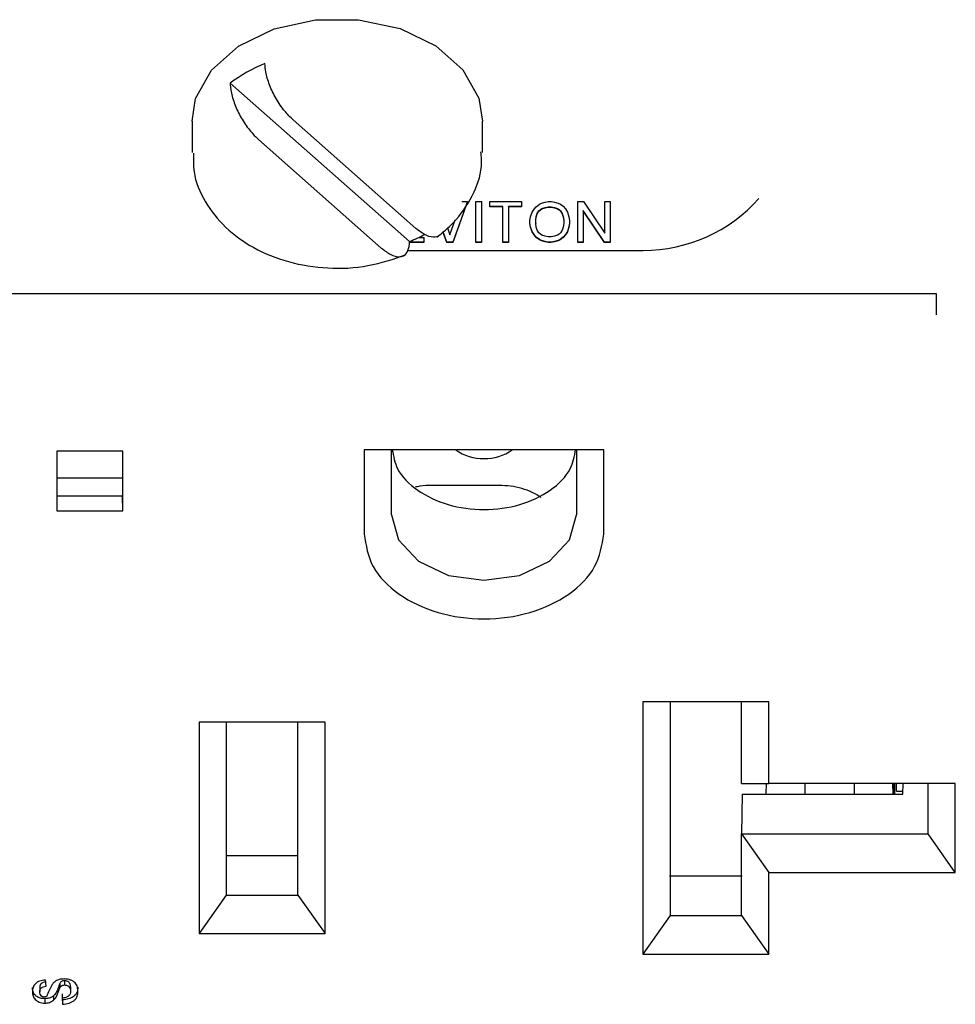
# Paper-space layout 'Sheet2' of a CAD drawing. Units: inches. Extents: x -7.9 to 16.7, y 0.3 to 10.7.
# Drawn here: x 6.8 to 6.8, y 4.5 to 4.6 of the extents above; entities that cross this region are included whole.
import ezdxf

# ---------------------------------------------------------------- set-up
doc = ezdxf.new("R2010")
doc.units = ezdxf.units.IN
doc.header["$MEASUREMENT"] = 0

psp = doc.layouts.new('Sheet2')

# ---------------------------------------------------------------- linework, layer by layer
at = {"color": 7, "linetype": 'Continuous', "lineweight": 25}
for p, q in [((6.8021539378, 4.5523829686), (6.8084634882, 4.5468062944)), ((6.8008087074, 4.5510445932), (6.8008087074, 4.5499397388)), ((6.8086905854, 4.5472693058), (6.8043670158, 4.5510906778)), ((6.8110288062, 4.5499397388), (6.8110288062, 4.5510445932)), ((6.8031469282, 4.5504004631), (6.8074704978, 4.5465790912)), ((6.810506925, 4.5482135284), (6.8099942299, 4.546775595)), ((6.8105026728, 4.5482135284), (6.8099942301, 4.5467875208)), ((6.8103055068, 4.5482135286), (6.810506925, 4.5482135284)), ((6.8107998911, 4.5467875215), (6.8107998904, 4.548213529)), ((6.8107998912, 4.548213529), (6.8110013094, 4.548213529)), ((6.8107998921, 4.5467755965), (6.8107998912, 4.548213529)), ((6.8110013094, 4.548213529), (6.8110013102, 4.5467755965)), ((6.8110013109, 4.548213529), (6.8110013118, 4.5467875213)), ((6.8112942748, 4.5480457121), (6.8112942749, 4.5482135302)), ((6.8112942761, 4.5482135302), (6.812411221, 4.5482135307)), ((6.8112942756, 4.5480337878), (6.8112942761, 4.5482135302)), ((6.812411221, 4.5482135307), (6.8124112205, 4.5480337877)), ((6.8124112207, 4.5482135307), (6.8124112206, 4.5480457147)), ((6.8130337785, 4.5481236609), (6.8131070206, 4.5481596092)), ((6.8131070206, 4.5481596092), (6.8132351943, 4.5481955576)), ((6.8132351943, 4.5481955576), (6.8133450573, 4.5482135319)), ((6.8133450573, 4.5482135319), (6.8134549213, 4.548213532)), ((6.8134549213, 4.548213532), (6.8135647842, 4.548195558)), ((6.8135647842, 4.548195558), (6.813692958, 4.54815961)), ((6.813692958, 4.54815961), (6.8137845109, 4.5481236618)), ((6.8143887583, 4.5482135345), (6.8145901751, 4.5482135345)), ((6.8143887612, 4.5467875259), (6.8143887587, 4.5482135345)), ((6.8143887592, 4.5467756022), (6.8143887592, 4.5482135341)), ((6.8145901757, 4.5482135343), (6.8153409089, 4.5470991354)), ((6.815340907, 4.548213535), (6.8155240126, 4.5482135349)), ((6.815340909, 4.5471110619), (6.8153409072, 4.548213535)), ((6.815340909, 4.5470991357), (6.815340909, 4.548213535)), ((6.8155240126, 4.5482135357), (6.8155240126, 4.5467756039)), ((6.8155240127, 4.5482135349), (6.8155240151, 4.5467875298)), ((6.8117520412, 4.5480457129), (6.8112942748, 4.5480457121)), ((6.8112942756, 4.5480337878), (6.8112942748, 4.5480457121)), ((6.8117520407, 4.5480337889), (6.8112942756, 4.5480337878)), ((6.8117520413, 4.5467875236), (6.8117520412, 4.5480457129)), ((6.8117520407, 4.5480337889), (6.8117520412, 4.5480457129)), ((6.811752041, 4.5467755976), (6.8117520407, 4.5480337889)), ((6.8119534549, 4.5480337883), (6.8119534574, 4.5480457151)), ((6.8119534549, 4.5480337883), (6.8119534578, 4.5467755976)), ((6.8124112205, 4.5480337877), (6.8119534549, 4.5480337883)), ((6.8124112206, 4.5480457147), (6.8119534574, 4.5480457151)), ((6.8119534574, 4.5480457151), (6.8119534591, 4.5467875235)), ((6.8124112205, 4.5480337877), (6.8124112206, 4.5480457147)), ((6.8127224998, 4.547674307), (6.8127774312, 4.5478360743)), ((6.8127774312, 4.5478360743), (6.8128506733, 4.5479439193)), ((6.8128506733, 4.5479439193), (6.8129239153, 4.5480337901)), ((6.8129239153, 4.5480337901), (6.8130337785, 4.5481236609)), ((6.8129605367, 4.5477940777), (6.8130154684, 4.5478839488)), ((6.8129605366, 4.5477821517), (6.8130154681, 4.5478720226)), ((6.8130154684, 4.5478839488), (6.8130704, 4.5479378713)), ((6.8130154681, 4.5478720226), (6.8130703997, 4.547925945)), ((6.8130154684, 4.5478839488), (6.8130154681, 4.5478720226)), ((6.8130704, 4.5479378713), (6.8131253316, 4.5479738196)), ((6.8130703997, 4.547925945), (6.8131253314, 4.5479618935)), ((6.8130704, 4.5479378713), (6.8130703997, 4.547925945)), ((6.8131253314, 4.5479618935), (6.8132351946, 4.5479978419)), ((6.8131253316, 4.5479738196), (6.8131253314, 4.5479618935)), ((6.8131253316, 4.5479738196), (6.8132351947, 4.548009768)), ((6.8132351947, 4.548009768), (6.813345058, 4.5480277423)), ((6.8132351946, 4.5479978419), (6.8133450582, 4.5480158162)), ((6.8132351947, 4.548009768), (6.8132351946, 4.5479978419)), ((6.813345058, 4.5480277423), (6.8134549216, 4.5480277424)), ((6.813345058, 4.5480277423), (6.8133450582, 4.5480158162)), ((6.8133450582, 4.5480158162), (6.8134549212, 4.5480158163)), ((6.8134549216, 4.5480277424), (6.8134549212, 4.5480158163)), ((6.8134549212, 4.5480158163), (6.8135647845, 4.5479978423)), ((6.8134549216, 4.5480277424), (6.8135647846, 4.5480097684)), ((6.8135647846, 4.5480097684), (6.8135647845, 4.5479978423)), ((6.8135647845, 4.5479978423), (6.8136746478, 4.5479618942)), ((6.8135647846, 4.5480097684), (6.8136746479, 4.5479738203)), ((6.8136746479, 4.5479738203), (6.8137295797, 4.547937872)), ((6.8136746479, 4.5479738203), (6.8136746478, 4.5479618942)), ((6.8136746478, 4.5479618942), (6.8137295795, 4.547925946)), ((6.8137295797, 4.547937872), (6.8137845114, 4.5478839496)), ((6.8137295797, 4.547937872), (6.8137295795, 4.547925946)), ((6.8137295795, 4.547925946), (6.8137845113, 4.5478720236)), ((6.8137845109, 4.5481236618), (6.8138760638, 4.5480517652)), ((6.8137845114, 4.5478839496), (6.8138394432, 4.5477940789)), ((6.8137845114, 4.5478839496), (6.8137845113, 4.5478720236)), ((6.8137845113, 4.5478720236), (6.8138394431, 4.547782153)), ((6.8138760638, 4.5480517652), (6.8139493061, 4.5479618946)), ((6.8139493061, 4.5479618946), (6.8140225485, 4.5478360757)), ((6.8140225485, 4.5478360757), (6.8140774804, 4.5476743085)), ((6.8153225993, 4.5467875286), (6.8145718639, 4.5479019259)), ((6.8145718647, 4.5478900022), (6.8145718647, 4.5479019281)), ((6.8145718647, 4.5479019264), (6.8145718666, 4.5467875266)), ((6.8145718647, 4.5478900019), (6.8145718647, 4.5467756026)), ((6.8153225978, 4.5467756035), (6.8145718648, 4.5478900022)), ((6.8098843664, 4.5470452053), (6.8100739847, 4.5475712433)), ((6.8127041895, 4.5475484885), (6.8127224998, 4.547674307)), ((6.8127041896, 4.5474406431), (6.8127041895, 4.5475484885)), ((6.8127041895, 4.5474525695), (6.8127041894, 4.5475484881)), ((6.8129056053, 4.547548488), (6.8129239157, 4.5476743068)), ((6.8129056053, 4.547548488), (6.8129056056, 4.5475604146)), ((6.8129056056, 4.5474406432), (6.8129056053, 4.547548488)), ((6.8129056056, 4.5475604146), (6.8129239159, 4.5476862332)), ((6.8129239159, 4.5476862332), (6.8129605367, 4.5477940777)), ((6.8129239157, 4.5476743068), (6.8129605366, 4.5477821517)), ((6.8129239159, 4.5476862332), (6.8129239157, 4.5476743068)), ((6.8129605367, 4.5477940777), (6.8129605366, 4.5477821517)), ((6.8138394432, 4.5477940789), (6.8138760644, 4.5476862341)), ((6.8138394432, 4.5477940789), (6.8138394431, 4.547782153)), ((6.8138394431, 4.547782153), (6.8138760643, 4.5476743081)), ((6.8138760644, 4.5476862341), (6.8138943751, 4.5475604151)), ((6.8138760644, 4.5476862341), (6.8138760643, 4.5476743081)), ((6.8138760643, 4.5476743081), (6.8138943751, 4.5475484889)), ((6.8138943751, 4.5475604151), (6.8138943752, 4.5474525698)), ((6.8138943751, 4.5475604151), (6.8138943751, 4.5475484889)), ((6.8138943751, 4.5475484889), (6.8138943753, 4.5474406443)), ((6.8140774804, 4.5476743085), (6.8140957911, 4.5475484895)), ((6.8140957911, 4.5475484895), (6.8140957912, 4.5474406442)), ((6.8140957913, 4.547548488), (6.8140957914, 4.5474525708)), ((6.8097745022, 4.546775595), (6.8096406455, 4.5471510131)), ((6.8097745022, 4.5467875209), (6.8096438775, 4.5471538795)), ((6.8097964089, 4.5472892142), (6.8098843664, 4.5470452053)), ((6.8127225003, 4.5473267498), (6.8127041895, 4.5474525695)), ((6.8127041896, 4.5474406431), (6.8127041895, 4.5474525695)), ((6.8127225003, 4.5473148241), (6.8127041896, 4.5474406431)), ((6.8127774324, 4.5471649824), (6.8127225003, 4.5473267498)), ((6.8127225003, 4.5473148241), (6.8127225003, 4.5473267498)), ((6.8127774322, 4.5471530569), (6.8127225003, 4.5473148241)), ((6.8128506747, 4.5470571379), (6.8127774324, 4.5471649824)), ((6.8127774322, 4.5471530569), (6.8127774324, 4.5471649824)), ((6.8128506745, 4.5470452122), (6.8127774322, 4.5471530569)), ((6.8129056057, 4.5474525693), (6.8129056056, 4.5474406432)), ((6.8129239163, 4.547314824), (6.8129056056, 4.5474406432)), ((6.8129605376, 4.5472069791), (6.8129239163, 4.547314824)), ((6.8130154694, 4.5471171085), (6.8129605376, 4.5472069791)), ((6.8130704012, 4.5470631861), (6.8130154694, 4.5471171085)), ((6.8137845125, 4.5471171096), (6.813729581, 4.5470631871)), ((6.813839444, 4.5472069804), (6.8137845125, 4.5471171096)), ((6.8138760649, 4.5473148253), (6.813839444, 4.5472069804)), ((6.8138943753, 4.5474406443), (6.8138760649, 4.5473148253)), ((6.8138943752, 4.5474525698), (6.8138943753, 4.5474406443)), ((6.8140225495, 4.5471530583), (6.8139493074, 4.5470452134)), ((6.8140225498, 4.5471649844), (6.8139493078, 4.5470571396)), ((6.8140774809, 4.5473148256), (6.8140225495, 4.5471530583)), ((6.8140225495, 4.5471530583), (6.8140225498, 4.5471649844)), ((6.8140774811, 4.547326752), (6.8140225498, 4.5471649844)), ((6.8140957914, 4.5474525708), (6.8140774811, 4.547326752)), ((6.8140957912, 4.5474406442), (6.8140774809, 4.5473148256)), ((6.8140774809, 4.5473148256), (6.8140774811, 4.547326752)), ((6.815340909, 4.547099135), (6.815340909, 4.5471110602)), ((6.8089688394, 4.546775593), (6.8084634721, 4.546775593)), ((6.8089688406, 4.5467875181), (6.8084634783, 4.5467875197)), ((6.808799602, 4.5469553347), (6.8089688399, 4.5469553362)), ((6.8089688399, 4.5469553362), (6.8089688394, 4.546775593)), ((6.8089688394, 4.546775593), (6.8089688406, 4.5467875181)), ((6.8089688407, 4.5469553362), (6.8089688406, 4.5467875181)), ((6.8097745022, 4.546775595), (6.8097745022, 4.5467875209)), ((6.8099942301, 4.5467875208), (6.8097745022, 4.5467875209)), ((6.8099942299, 4.546775595), (6.8097745022, 4.546775595)), ((6.8099942301, 4.5467875208), (6.8099942299, 4.546775595)), ((6.8107998921, 4.5467755965), (6.8107998911, 4.5467875215)), ((6.8110013118, 4.5467875213), (6.8107998911, 4.5467875215)), ((6.8110013102, 4.5467755965), (6.8107998921, 4.5467755965)), ((6.8110013102, 4.5467755965), (6.8110013118, 4.5467875213)), ((6.8119534591, 4.5467875235), (6.8117520413, 4.5467875236)), ((6.811752041, 4.5467755976), (6.8117520413, 4.5467875236)), ((6.8119534578, 4.5467755976), (6.811752041, 4.5467755976)), ((6.8119534591, 4.5467875235), (6.8119534578, 4.5467755976)), ((6.8128506745, 4.5470452122), (6.8128506747, 4.5470571379)), ((6.8129239168, 4.5469553415), (6.8128506745, 4.5470452122)), ((6.8129239172, 4.5469672671), (6.8128506747, 4.5470571379)), ((6.8130337804, 4.5468773966), (6.8129239172, 4.5469672671)), ((6.8129239168, 4.5469553415), (6.8129239172, 4.5469672671)), ((6.8130337804, 4.5468654709), (6.8129239168, 4.5469553415)), ((6.8131070228, 4.5468414485), (6.8130337804, 4.5468773966)), ((6.8130337804, 4.5468654709), (6.8130337804, 4.5468773966)), ((6.8131070227, 4.5468295227), (6.8130337804, 4.5468654709)), ((6.8131253329, 4.5470272379), (6.8130704012, 4.5470631861)), ((6.8132351966, 4.5468055004), (6.8131070228, 4.5468414485)), ((6.8131070227, 4.5468295227), (6.8131070228, 4.5468414485)), ((6.8132351965, 4.5467935746), (6.8131070227, 4.5468295227)), ((6.8132351962, 4.5469912898), (6.8131253329, 4.5470272379)), ((6.8133450595, 4.5469733158), (6.8132351962, 4.5469912898)), ((6.8132351965, 4.5467935746), (6.8132351966, 4.5468055004)), ((6.8133450596, 4.5467756006), (6.8132351965, 4.5467935746)), ((6.81334506, 4.5467875264), (6.8132351966, 4.5468055004)), ((6.8134549225, 4.5469733159), (6.8133450595, 4.5469733158)), ((6.8134549228, 4.5467875265), (6.81334506, 4.5467875264)), ((6.8133450596, 4.5467756006), (6.81334506, 4.5467875264)), ((6.8134549231, 4.5467756007), (6.8133450596, 4.5467756006)), ((6.8135647861, 4.5469912902), (6.8134549225, 4.5469733159)), ((6.8135647866, 4.5468055009), (6.8134549228, 4.5467875265)), ((6.8135647865, 4.546793575), (6.8134549231, 4.5467756007)), ((6.8134549231, 4.5467756007), (6.8134549228, 4.5467875265)), ((6.8136746493, 4.5470272386), (6.8135647861, 4.5469912902)), ((6.8136929601, 4.5468295235), (6.8135647865, 4.546793575)), ((6.8135647865, 4.546793575), (6.8135647866, 4.5468055009)), ((6.8136929603, 4.5468414493), (6.8135647866, 4.5468055009)), ((6.813729581, 4.5470631871), (6.8136746493, 4.5470272386)), ((6.8137662026, 4.5468773978), (6.8136929603, 4.5468414493)), ((6.8137662022, 4.5468654717), (6.8136929601, 4.5468295235)), ((6.8136929601, 4.5468295235), (6.8136929603, 4.5468414493)), ((6.8138760653, 4.5469553426), (6.8137662022, 4.5468654717)), ((6.8137662022, 4.5468654717), (6.8137662026, 4.5468773978)), ((6.8138760656, 4.5469672686), (6.8137662026, 4.5468773978)), ((6.8139493074, 4.5470452134), (6.8138760653, 4.5469553426)), ((6.8138760653, 4.5469553426), (6.8138760656, 4.5469672686)), ((6.8139493078, 4.5470571396), (6.8138760656, 4.5469672686)), ((6.8139493074, 4.5470452134), (6.8139493078, 4.5470571396)), ((6.8145718666, 4.5467875269), (6.8143887593, 4.5467875282)), ((6.8145718679, 4.5467756026), (6.8143887602, 4.5467756026)), ((6.8143887611, 4.546775601), (6.8143887612, 4.5467875258)), ((6.8145718666, 4.5467875264), (6.8145718666, 4.5467756022)), ((6.8155240173, 4.5467756039), (6.8153225981, 4.546775604)), ((6.8155240173, 4.5467875298), (6.8153225994, 4.5467875289)), ((6.8153225991, 4.5467756032), (6.8153225994, 4.5467875287)), ((6.8155240173, 4.5467756037), (6.8155240173, 4.5467875298)), ((6.8084091949, 4.5464963599), (6.8166930799, 4.5464963716)), ((6.8270125068, 4.5449678943), (6.7848250068, 4.5449678943)), ((6.8270125068, 4.54423008), (6.8270125068, 4.5449678943)), ((6.7983714869, 4.5394327779), (6.796046325, 4.5394327779)), ((6.796046325, 4.5394327779), (6.796046325, 4.5373246014)), ((6.7983714869, 4.5373246014), (6.7983714869, 4.5394327779)), ((6.815302656, 4.5394755006), (6.806865156, 4.5394755006)), ((6.806865156, 4.5394755006), (6.806865156, 4.5365048567)), ((6.8078255249, 4.5371839401), (6.8078255249, 4.5394755006)), ((6.814342287, 4.5394755006), (6.814342287, 4.5371839401)), ((6.815302656, 4.5365048567), (6.815302656, 4.5394755006)), ((6.798365156, 4.5384718077), (6.796052656, 4.5384718077)), ((6.811615156, 4.538222269), (6.809240156, 4.538222269)), ((6.7960527371, 4.5378486788), (6.796046325, 4.5373246014)), ((6.7960527371, 4.5378486788), (6.796052656, 4.5378486788)), ((6.7983650748, 4.5378486788), (6.7960527371, 4.5378486788)), ((6.798365156, 4.5378486788), (6.7983650748, 4.5378486788)), ((6.7983714869, 4.5373246014), (6.7983650748, 4.5378486788)), ((6.796046325, 4.5373246014), (6.7983714869, 4.5373246014)), ((6.821115156, 4.5306049344), (6.816677656, 4.5306049344)), ((6.816677656, 4.5306049344), (6.816677656, 4.5217219055)), ((6.8176380249, 4.5306049344), (6.8176380249, 4.5230800724)), ((6.820154787, 4.5277323131), (6.820154787, 4.5306049344)), ((6.821115156, 4.5277323131), (6.821115156, 4.5306049344)), ((6.801052656, 4.5298867791), (6.801052656, 4.5224400608)), ((6.805490156, 4.5298867791), (6.801052656, 4.5298867791)), ((6.8020130249, 4.5298867791), (6.8020130249, 4.5237982277)), ((6.804529787, 4.5237982277), (6.804529787, 4.5298867791)), ((6.805490156, 4.5224400608), (6.805490156, 4.5298867791)), ((6.820154787, 4.5277323131), (6.821115156, 4.5277323131)), ((6.821023273, 4.527349488), (6.8210280393, 4.5277323131)), ((6.827677656, 4.5277323131), (6.821115156, 4.5277323131)), ((6.8223889191, 4.527349488), (6.8223936854, 4.5277323131)), ((6.8241178765, 4.5277323131), (6.8241226428, 4.527349488)), ((6.8254882889, 4.527349488), (6.8254835227, 4.5277323131)), ((6.825515894, 4.527349488), (6.8255206603, 4.5277323131)), ((6.8255321433, 4.5277323131), (6.8255321433, 4.527349488)), ((6.8256108326, 4.52769045), (6.8256108326, 4.5277323131)), ((6.825833906, 4.527349488), (6.8258386722, 4.5277323131)), ((6.826717287, 4.5259526937), (6.826717287, 4.5277323131)), ((6.827677656, 4.5245945268), (6.827677656, 4.5277323131)), ((6.8201721775, 4.527349488), (6.820154787, 4.5259526937)), ((6.8201721775, 4.527349488), (6.825833906, 4.527349488)), ((6.8256079035, 4.5274510393), (6.8256108326, 4.52769045)), ((6.8256079035, 4.5274510393), (6.8258351703, 4.5274510393)), ((6.820154787, 4.5259526937), (6.821115156, 4.5245945268)), ((6.820154787, 4.5259526937), (6.826717287, 4.5259526937)), ((6.820154787, 4.5230800724), (6.820154787, 4.5259526937)), ((6.827677656, 4.5245945268), (6.826717287, 4.5259526937)), ((6.8019956344, 4.525195022), (6.8045471775, 4.525195022)), ((6.821115156, 4.5217219055), (6.821115156, 4.5245945268)), ((6.821115156, 4.5245945268), (6.827677656, 4.5245945268)), ((6.8176206344, 4.5244768667), (6.8201721775, 4.5244768667)), ((6.8020130249, 4.5237982277), (6.801052656, 4.5224400608)), ((6.8020130249, 4.5237982277), (6.804529787, 4.5237982277)), ((6.804529787, 4.5237982277), (6.805490156, 4.5224400608)), ((6.8176380249, 4.5230800724), (6.816677656, 4.5217219055)), ((6.8176380249, 4.5230800724), (6.820154787, 4.5230800724)), ((6.820154787, 4.5230800724), (6.821115156, 4.5217219055)), ((6.801052656, 4.5224400608), (6.805490156, 4.5224400608)), ((6.816677656, 4.5217219055), (6.821115156, 4.5217219055)), ((6.7956696431, 4.5205900881), (6.7956496111, 4.5208025601)), ((6.7963153638, 4.5207872621), (6.7963153638, 4.5206325825)), ((6.7954492906, 4.5205462392), (6.7954492906, 4.5203915595)), ((6.7961532294, 4.520683682), (6.7961532294, 4.5205290024)), ((6.7965310213, 4.5205659371), (6.7965310213, 4.5204112575)), ((6.795620502, 4.5201498461), (6.795620502, 4.5199951665)), ((6.7959319378, 4.5202518769), (6.7959319378, 4.5200971973)), ((6.7962305406, 4.5203198237), (6.7962305406, 4.5201651441)), ((6.7962305406, 4.5201651441), (6.7962505726, 4.5199526721)), ((6.7962505726, 4.5201073517), (6.7962448206, 4.5201683609)), ((6.7962505726, 4.5201073517), (6.7962505726, 4.5199526721))]:
    psp.add_line(p, q, dxfattribs=at)
at = {"color": 7, "linetype": 'Continuous', "lineweight": 25, "flags": 128}
for points in [[(6.8008087074, 4.5510445932), (6.8009350559, 4.5518431326), (6.8014893363, 4.5528463755), (6.8024371902, 4.5536895222), (6.8036943965, 4.5542976553), (6.805149247, 4.5546167396), (6.8066724719, 4.554618423), (6.8081287258, 4.5543025559), (6.8093886143, 4.5536972045), (6.8103401907, 4.552856157), (6.8108989033, 4.5518541441), (6.8110288062, 4.5510445932)], [(6.8078255249, 4.5371839401), (6.8080735544, 4.5363022285), (6.8087798826, 4.5355547496), (6.8098369775, 4.5350553001), (6.811083906, 4.5348799168), (6.8123308344, 4.5350553001), (6.8133879293, 4.5355547496), (6.8140942575, 4.5363022285), (6.814342287, 4.5371839401)]]:
    psp.add_lwpolyline(points, dxfattribs=at)
at = {"color": 7, "linetype": 'Continuous', "lineweight": 25}
for centre, radius, start, end in [((6.805304875, 4.5482365564), 0.0052077959483689, 111.7625801944, 127.231889901), ((6.806353425, 4.5520183534), 0.0056229818859363, 292.0401961502, 297.9460764746), ((6.8110311242, 4.5407415995), 0.0015771370030661, 233.3966902937, 271.91786396), ((6.8111366877, 4.5407415995), 0.0015771370036651, 268.082136048, 306.6033096988)]:
    psp.add_arc(centre, radius, start, end, dxfattribs=at)
psp.add_ellipse((6.8166930699, 4.5517726208), major_axis=(0.005374999999907537, -3.150585214939383e-08), ratio=0.9816277613, start_param=4.712396603049983, end_param=5.571522622413926, dxfattribs=at)
for points, knots in [([(6.80436701580359, 4.551090677769514), (6.804267551312756, 4.551188185537124), (6.804053782844585, 4.551397748627852), (6.803757291403247, 4.551834387587605), (6.803523179916634, 4.552319394602717), (6.803393723141768, 4.552751380990773), (6.803379852840273, 4.552977980654301), (6.803374025435211, 4.553073183201036)], [0, 0, 0, 0, 0.1930683655076067, 0.4149413363547853, 0.6319519981944743, 0.8453699950529112, 1, 1, 1, 1]), ([(6.802153937826918, 4.552382968568451), (6.802154100371027, 4.552368369222481), (6.802155637664272, 4.552230293003643), (6.802204908379315, 4.551927728552104), (6.802376251548429, 4.551455860139701), (6.802632881029108, 4.550990153342219), (6.802904786360957, 4.550630277536992), (6.803080940941688, 4.550463090981221), (6.803146928195291, 4.550400463136922)], [0, 0, 0, 0, 0.0248701314735526, 0.2352142159564622, 0.4456593012737838, 0.6573917330770822, 0.8716594339914091, 1, 1, 1, 1]), ([(6.800859020998383, 4.549915096519908), (6.800853473728496, 4.549696628053531), (6.800838375749866, 4.549102023445575), (6.801239746299861, 4.548185486661652), (6.80195652970465, 4.547270400280805), (6.802962284600869, 4.546546020971117), (6.80419505965052, 4.546047790967457), (6.805581469181151, 4.545829376308789), (6.80702447844439, 4.545894949472675), (6.807904434795701, 4.546195808782043), (6.808345205129226, 4.546346509277513)], [0, 0, 0, 0, 0.0722529905810322, 0.1966506281235907, 0.3206671160501203, 0.4492057214842662, 0.583333777466499, 0.7209994882116045, 0.8602485811351329, 1, 1, 1, 1]), ([(6.809424422471207, 4.546959167945478), (6.809626678922288, 4.547125470876867), (6.810132300879671, 4.547541212442771), (6.810695944600386, 4.5483791225013), (6.811032151959807, 4.549258368632062), (6.810991501307755, 4.549793215521048), (6.810978492949499, 4.549964368493812)], [0, 0, 0, 0, 0.2156983151859678, 0.5392253435917774, 0.852550414253668, 1, 1, 1, 1]), ([(6.809511584572096, 4.547034886808877), (6.809498096434554, 4.547022267725375), (6.809426184389529, 4.546954989044524), (6.809229157398653, 4.546948415606768), (6.808952472052997, 4.547056923130082), (6.808766167199944, 4.547208011103997), (6.808690585391241, 4.547269305816157)], [0, 0, 0, 0, 0.079263316518301, 0.422592605458066, 0.7657522360627742, 1, 1, 1, 1]), ([(6.807470497782941, 4.54657909118356), (6.807583103404494, 4.546491741794099), (6.807809858437725, 4.546315845480601), (6.808074671210354, 4.546254094393861), (6.808282755313036, 4.546304692897304), (6.808425842358601, 4.546468052297758), (6.808463445427162, 4.546682652055735), (6.808463488002414, 4.546805863491675), (6.808463488151328, 4.546806294443241)], [0, 0, 0, 0, 0.2183079710425357, 0.4396088804976641, 0.5766758347205238, 0.7879461960749481, 0.9992583081419166, 1, 1, 1, 1]), ([(6.807857056631744, 4.539475500627938), (6.807897565851603, 4.539247907564399), (6.807992075901215, 4.538716921487599), (6.808707711841252, 4.538011328595624), (6.809789751990498, 4.537492756359358), (6.811083905954581, 4.537311507114243), (6.812378059918662, 4.537492756359361), (6.813460100067907, 4.538011328595628), (6.814175736007946, 4.538716921487612), (6.814270246057558, 4.539247907564407), (6.814310755277415, 4.539475500627947)], [0, 0, 0, 0, 0.1000169818168791, 0.2333446545443651, 0.3666723272718551, 0.4999999999993567, 0.633327672726863, 0.7666553454543622, 0.899983018181846, 1, 1, 1, 1]), ([(6.80924015595457, 4.538222268996567), (6.809102260530786, 4.538219274375278), (6.808903875358696, 4.538214966121649), (6.808716626193308, 4.538170795496258), (6.80865953193185, 4.538157327402931)], [0, 0, 0, 0, 0.6950893674743565, 1, 1, 1, 1]), ([(6.795649611082806, 4.520802560053783), (6.795612849105873, 4.520800109642416), (6.795543478143508, 4.520795485642053), (6.795443750859301, 4.520770871376664), (6.795359022004678, 4.520730316589089), (6.795265297378143, 4.520658216173937), (6.795197805939826, 4.520539823726668), (6.795191898202452, 4.520440003693277), (6.795188873903318, 4.520388903649141)], [0, 0, 0, 0, 0.1320236074462974, 0.2491325404022651, 0.3743824417980163, 0.494994033562276, 0.7414764722370504, 1, 1, 1, 1]), ([(6.796312233779121, 4.520845054451672), (6.796263955136693, 4.520843190306759), (6.796167515961321, 4.5208394665774), (6.796034610492159, 4.520794150680012), (6.795931178009312, 4.520720350064332), (6.795812473289964, 4.520533201627219), (6.795745807366641, 4.520370507232123), (6.795692492192583, 4.520240394581458)], [0, 0, 0, 0, 0.1251163370876464, 0.2499265879769096, 0.3749004510922596, 0.5000850570798296, 1, 1, 1, 1]), ([(6.796315363787135, 4.520787262070511), (6.796294087511193, 4.520785749725383), (6.796257186584294, 4.520783126759921), (6.796208377587531, 4.520759092609044), (6.79617566733068, 4.52072498789584), (6.796160638615226, 4.520697321612464), (6.796153229372067, 4.520683681975633)], [0, 0, 0, 0, 0.2682956390829034, 0.4653238090926165, 0.7364015626164524, 1, 1, 1, 1]), ([(6.796791438005883, 4.520405503023325), (6.796788389811621, 4.520457589679214), (6.796782306055022, 4.52056154714034), (6.796717581748516, 4.52068681703736), (6.796619900720734, 4.520765856610046), (6.796529048461872, 4.520809670915019), (6.796424116117042, 4.520839010632272), (6.796350410756995, 4.520842992153335), (6.796312233779121, 4.520845054451672)], [0, 0, 0, 0, 0.2503432887300936, 0.4996491378056259, 0.6212112322017341, 0.7498650000252174, 0.870438210281614, 1, 1, 1, 1]), ([(6.796531021339217, 4.52056593708144), (6.796528181354202, 4.520606581618061), (6.796524009180022, 4.520666291822622), (6.796468257992822, 4.520734721231174), (6.796413594449686, 4.520769620217649), (6.796358740030914, 4.520785471744439), (6.796327357774154, 4.520786767026547), (6.796315363787135, 4.520787262070512)], [0, 0, 0, 0, 0.4010332971924502, 0.5891512661048732, 0.7774055677864343, 0.9149266175836057, 1, 1, 1, 1]), ([(6.795620502008285, 4.520149846101904), (6.795569839115309, 4.520153915720885), (6.795468912789723, 4.520162022871231), (6.795342014647866, 4.520219981372515), (6.795247053334896, 4.520309445093164), (6.795196050606054, 4.520421015476589), (6.795191199519024, 4.520503865079602), (6.795188873903321, 4.520543583257519)], [0, 0, 0, 0, 0.1920032049541975, 0.3824925273333102, 0.5544838544337254, 0.7864191391355994, 1, 1, 1, 1]), ([(6.795669643134089, 4.520744767672629), (6.795634092289739, 4.520739080189211), (6.795577440126412, 4.520730016881561), (6.795510918394314, 4.520697360873758), (6.795470047426573, 4.520653232072173), (6.795451506726323, 4.520600729822789), (6.795449964812431, 4.520562817373792), (6.795449290569989, 4.520546239157387)], [0, 0, 0, 0, 0.272095046730562, 0.4335979442891495, 0.595981481322689, 0.8233322665350253, 1, 1, 1, 1]), ([(6.795449290569989, 4.520391559549013), (6.79545058724015, 4.520415156133243), (6.79545256236087, 4.520451099045904), (6.795471682376442, 4.520496450434652), (6.795494311986727, 4.520526233922824), (6.795525776454616, 4.520549724360551), (6.79558208509739, 4.520575431198667), (6.795633405883859, 4.520584022093313), (6.795669643134091, 4.520590088064246)], [0, 0, 0, 0, 0.2502791587833357, 0.3812315315368386, 0.500601072219474, 0.6068845114587718, 0.7224238888707685, 1, 1, 1, 1]), ([(6.796085308198191, 4.52050440873445), (6.79607593743045, 4.520479506203823), (6.796057192216404, 4.5204296913669), (6.796015598883105, 4.520341775058796), (6.795963685510348, 4.520285991465887), (6.795931937805562, 4.520251876921878)], [0, 0, 0, 0, 0.2796925142417741, 0.5594948238178831, 1, 1, 1, 1]), ([(6.796153229372068, 4.520683681975633), (6.796142898061161, 4.520658929857147), (6.79612534675432, 4.52061687981815), (6.796103775446446, 4.520556909778513), (6.796091464011881, 4.520521909265189), (6.796085308198191, 4.520504408734445)], [0, 0, 0, 0, 0.4170639178634737, 0.7085273940936083, 0.9999999999999999, 0.9999999999999999, 0.9999999999999999, 0.9999999999999999]), ([(6.796085308198192, 4.520349729126072), (6.796099394549769, 4.520389469056532), (6.796120669603309, 4.520449489505667), (6.796145006195982, 4.520508920889792), (6.796153229372069, 4.520529002367238)], [0, 0, 0, 0, 0.6621065159219723, 1, 1, 1, 1]), ([(6.796153229372069, 4.520529002367238), (6.796167985442372, 4.520555366329456), (6.79618638382502, 4.520588237836238), (6.79623053907308, 4.520615447696969), (6.796265126547923, 4.520629153066921), (6.796294971257913, 4.520631190386388), (6.796315363787135, 4.520632582462128)], [0, 0, 0, 0, 0.4992894649964539, 0.6225315033541071, 0.7420803435175304, 1, 1, 1, 1]), ([(6.796791438005885, 4.520560182631706), (6.796786157196054, 4.520494434563453), (6.796777620800557, 4.520388153229365), (6.796683200711273, 4.520254847294829), (6.796546275146222, 4.520166176819087), (6.796391988254998, 4.520122165291292), (6.796287523028761, 4.520111222337487), (6.796250572621269, 4.520107351704007)], [0, 0, 0, 0, 0.2956899865673038, 0.4779809823223166, 0.6610558606839138, 0.8801120285100816, 1, 1, 1, 1]), ([(6.796315363787135, 4.520632582462128), (6.796332845086402, 4.520631361824832), (6.796367098623623, 4.520628970060672), (6.796414721935758, 4.520613323931805), (6.79645547842005, 4.520588750169284), (6.796495691541983, 4.520549916290564), (6.796525985262889, 4.520489068255978), (6.79652921747422, 4.520439128406424), (6.796531021339217, 4.520411257473052)], [0, 0, 0, 0, 0.1238574650120594, 0.2426911308475825, 0.3654718660530257, 0.5003854608291056, 0.7211700944804175, 1, 1, 1, 1]), ([(6.795188873903318, 4.520388903649141), (6.795191986437692, 4.520342255712161), (6.795198200361411, 4.520249126870136), (6.795260362225348, 4.520138351363542), (6.795346096978624, 4.520066769785704), (6.795428238611586, 4.520026980537364), (6.795521444260895, 4.519999983571462), (6.795587489978527, 4.519996771835101), (6.795620502008289, 4.519995166493525)], [0, 0, 0, 0, 0.2502469341597869, 0.4995978109031715, 0.6225311395593827, 0.7497231156759983, 0.8749025939919833, 1, 1, 1, 1]), ([(6.795504691711812, 4.520242386506342), (6.795487260078113, 4.520265667064107), (6.795452321629684, 4.520312328586539), (6.795450302371576, 4.520365111368617), (6.795449290569989, 4.520391559549013)], [0, 0, 0, 0, 0.4989240931611251, 1, 1, 1, 1]), ([(6.795599530954602, 4.520207638483075), (6.795589411614851, 4.520208325171907), (6.795570991343295, 4.520209575154126), (6.795545280065526, 4.520215482033718), (6.795523335031207, 4.520226835824155), (6.795511359795873, 4.520236824553891), (6.795504691711812, 4.520242386506342)], [0, 0, 0, 0, 0.2746587867989183, 0.4999624049507843, 0.7215676666869462, 1, 1, 1, 1]), ([(6.795692492192583, 4.520240394581458), (6.795679772349056, 4.520231263497269), (6.795661221261503, 4.52021794638831), (6.795627007222678, 4.520209405139771), (6.795609199343212, 4.520208260136767), (6.795599530954602, 4.520207638483075)], [0, 0, 0, 0, 0.4992548754158865, 0.7281316695691643, 1, 1, 1, 1]), ([(6.795931937805562, 4.520251876921878), (6.795911672233809, 4.52023714626883), (6.795860145845547, 4.520199692731496), (6.795753599463538, 4.520157944389011), (6.79566455055885, 4.520152526226843), (6.795620502008285, 4.520149846101904)], [0, 0, 0, 0, 0.2467619286280451, 0.6274064752392665, 1, 1, 1, 1]), ([(6.795620502008289, 4.519995166493525), (6.795651278750127, 4.519996725826125), (6.795710126077332, 4.519999707381361), (6.795824063474159, 4.520025612365561), (6.795888423154276, 4.520068321175803), (6.795931937805562, 4.520097197313491)], [0, 0, 0, 0, 0.2620511437569353, 0.5010604917791284, 1, 1, 1, 1]), ([(6.795931937805562, 4.520097197313491), (6.795967002926294, 4.520136299021909), (6.796037273235786, 4.520214658630971), (6.796069275281101, 4.520304645837965), (6.796085308198192, 4.520349729126072)], [0, 0, 0, 0, 0.4990033626674368, 1, 1, 1, 1]), ([(6.796531021339217, 4.520411257473052), (6.79652854640011, 4.520381108187254), (6.796524820601274, 4.520335721141715), (6.7964928211784, 4.520279552486078), (6.796447169311602, 4.520232188351248), (6.796358759315964, 4.520186980707909), (6.796276031443533, 4.520172891525177), (6.796230540569987, 4.520165144085152)], [0, 0, 0, 0, 0.2501106496418233, 0.3765191494746277, 0.5006316112069163, 0.7254044669643644, 1, 1, 1, 1]), ([(6.796250572621268, 4.519952672095624), (6.796327981989268, 4.519962593988329), (6.796444386087985, 4.519977514003927), (6.79658069463898, 4.52003371842858), (6.796665082050254, 4.520090512728573), (6.796728079355111, 4.52016091507656), (6.796781741982151, 4.520265646990479), (6.796787592801294, 4.520350039559735), (6.796791438005883, 4.520405503023325)], [0, 0, 0, 0, 0.2496638563506293, 0.3754312550473471, 0.4998494981907958, 0.6196373219953608, 0.7500226414628877, 1, 1, 1, 1])]:
    psp.add_open_spline(points, degree=3, knots=knots, dxfattribs=at)
for points in [[(6.813097068784812, 4.537791469403648), (6.812994266024226, 4.537855757942242), (6.812788660503053, 4.537984335019432), (6.812420708316025, 4.538117971396151), (6.812026226741664, 4.538205978389624), (6.811752179550268, 4.538216838794249), (6.811615155954569, 4.53822226899656)], [(6.806865155954624, 4.536504856651847), (6.806928570402319, 4.536114421440321), (6.807055399297711, 4.535333551017268), (6.808030981915564, 4.534340566047657), (6.809425468368929, 4.533677074703186), (6.811083905954587, 4.533444087526491), (6.812742343540246, 4.53367707470319), (6.814136829993611, 4.534340566047665), (6.815112412611461, 4.535333551017275), (6.815239241506853, 4.53611442144033), (6.815302655954548, 4.536504856651857)]]:
    psp.add_open_spline(points, degree=3, dxfattribs=at)

doc.saveas('drawing.dxf')
